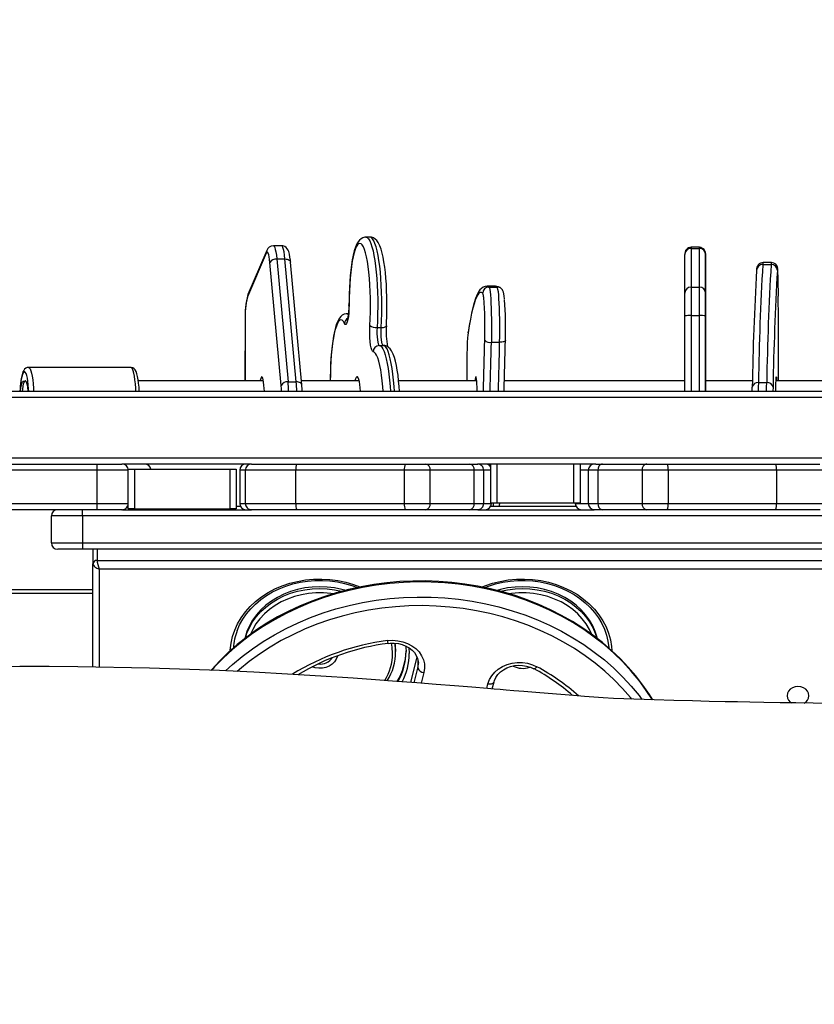
# Model space of a CAD drawing. Units: millimetres. Extents: x 663 to 2089, y -1733 to -899.
# Drawn here: x 1329 to 1367, y -1315 to -1268 of the extents above; entities that cross this region are included whole.
import ezdxf

# ---------------------------------------------------------------- set-up
doc = ezdxf.new("R2010")
doc.units = ezdxf.units.MM
doc.header["$LTSCALE"] = 20
doc.header["$PDSIZE"] = -1
doc.layers.add('VP-DIM', color=7, linetype='Continuous')
doc.layers.add('VP-EQ', color=7, linetype='Continuous', true_color=0x8a3492)
doc.dimstyles.get("Standard").update_dxf_attribs({"dimtxt": 14, "dimasz": 20, "dimexe": 20, "dimexo": 50, "dimgap": 20, "dimtad": 0, "dimdec": 0, "dimzin": 0, "dimdsep": 46, "dimtxsty": 'Standard', "dimcen": -0.09, "dimadec": 0, "dimazin": 0, "dimtfac": 1, "dimtdec": 4, "dimtofl": 0, "dimtmove": 0, "dimatfit": 3, "dimfxl": 70, "dimfxlon": 1, "dimtolj": 1, "dimtzin": 0, "dimarcsym": 0})

# ---------------------------------------------------------------- blocks, each defined once
blk = doc.blocks.new('*D31')
at = {"layer": 'Defpoints', "color": 0}
for p in [(1769.014, -919.141), (1079.49, -1323.849), (1769.014, -1323.849)]:
    blk.add_point(p, dxfattribs=at)
at = {"layer": 'VP-DIM', "color": 0, "lineweight": -2}
for p, q in [((1079.49, -989.141), (1079.49, -899.141)), ((1769.014, -989.141), (1769.014, -899.141)), ((1099.49, -919.141), (1386.752, -919.141)), ((1749.014, -919.141), (1461.752, -919.141))]:
    blk.add_line(p, q, dxfattribs=at)
at = {"layer": 'VP-DIM', "color": 0}
for points in [[(1099.49, -915.808), (1099.49, -922.474), (1079.49, -919.141)], [(1749.014, -922.474), (1749.014, -915.808), (1769.014, -919.141)]]:
    blk.add_solid(points, dxfattribs=at)
at = {"layer": 'VP-DIM', "color": 0, "insert": (1424.252, -919.141), "char_height": 14, "attachment_point": 5}
blk.add_mtext('\\A1;690', dxfattribs=at)
blk = doc.blocks.new('*D32')
at = {"layer": 'Defpoints', "color": 0}
for p in [(1229.474, -1010.872), (1229.474, -1336.443), (1619.014, -1363.254)]:
    blk.add_point(p, dxfattribs=at)
at = {"layer": 'VP-DIM', "color": 0, "lineweight": -2}
for p, q in [((1229.474, -1080.872), (1229.474, -990.872)), ((1619.014, -1080.872), (1619.014, -990.872)), ((1249.474, -1010.872), (1386.744, -1010.872)), ((1599.014, -1010.872), (1461.744, -1010.872))]:
    blk.add_line(p, q, dxfattribs=at)
at = {"layer": 'VP-DIM', "color": 0}
for points in [[(1249.474, -1007.539), (1249.474, -1014.206), (1229.474, -1010.872)], [(1599.014, -1014.206), (1599.014, -1007.539), (1619.014, -1010.872)]]:
    blk.add_solid(points, dxfattribs=at)
at = {"layer": 'VP-DIM', "color": 0, "insert": (1424.244, -1010.872), "char_height": 14, "attachment_point": 5}
blk.add_mtext('\\A1;390', dxfattribs=at)
blk = doc.blocks.new('rb1242 2')
at = {"color": 7, "linetype": 'Continuous', "lineweight": 25}
for p, q in [((2368.837, -1251.442), (2368.64, -1251.442)), ((2364.581, -1251.856), (2364.184, -1251.856)), ((2384.696, -1251.932), (2384.296, -1251.932)), ((2384.296, -1251.983), (2384.296, -1253.849)), ((2384.296, -1251.983), (2384.696, -1251.983)), ((2384.696, -1253.849), (2384.696, -1251.983)), ((2363.841, -1252.209), (2362.935, -1254.324)), ((2363.862, -1252.091), (2362.956, -1254.206)), ((2383.996, -1254.139), (2383.996, -1252.273)), ((2384.996, -1252.273), (2384.996, -1254.139)), ((2364.56, -1258.582), (2364.016, -1252.668)), ((2364.346, -1252.495), (2364.89, -1258.409)), ((2364.346, -1252.495), (2364.742, -1252.495)), ((2365.287, -1258.409), (2364.742, -1252.495)), ((2365.553, -1258.554), (2365.009, -1252.64)), ((2384.997, -1258.365), (2384.997, -1252.779)), ((2387.751, -1252.756), (2388.151, -1252.756)), ((2388.164, -1252.665), (2387.764, -1252.665)), ((2374.874, -1253.807), (2374.474, -1253.807)), ((2374.565, -1253.847), (2374.964, -1253.847)), ((2384.296, -1253.849), (2384.696, -1253.849)), ((2367.804, -1255.127), (2367.734, -1255.127)), ((2383.996, -1258.862), (2383.996, -1255.236)), ((2384.296, -1255.22), (2384.696, -1255.22)), ((2362.821, -1255.451), (2362.814, -1258.365)), ((2369.176, -1255.794), (2369.373, -1255.794)), ((2369.282, -1256.659), (2369.479, -1256.659)), ((2374.68, -1256.505), (2375.079, -1256.505)), ((2357.313, -1257.715), (2352.389, -1257.715)), ((2352.243, -1258.365), (2352.231, -1258.365)), ((2363.704, -1258.365), (2357.68, -1258.365)), ((2364.89, -1258.409), (2365.287, -1258.409)), ((2368.316, -1258.365), (2365.536, -1258.365)), ((2368.11, -1258.352), (2368.107, -1258.365)), ((2373.975, -1258.365), (2370.215, -1258.365)), ((2383.996, -1258.365), (2375.309, -1258.365)), ((2387.251, -1258.365), (2384.997, -1258.365)), ((2387.539, -1258.446), (2387.939, -1258.446)), ((2396.988, -1258.365), (2388.388, -1258.365)), ((2348.444, -1258.862), (2421.644, -1258.862)), ((2421.637, -1259.162), (2348.454, -1259.162)), ((2348.194, -1262.362), (2355.691, -1262.362)), ((2348.454, -1262.062), (2421.637, -1262.062)), ((2355.691, -1262.662), (2355.691, -1262.362)), ((2355.691, -1262.362), (2356.884, -1262.362)), ((2363.133, -1262.362), (2356.891, -1262.362)), ((2362.805, -1262.362), (2362.805, -1262.368)), ((2363.133, -1262.362), (2363.136, -1262.362)), ((2363.136, -1262.362), (2365.306, -1262.362)), ((2365.306, -1262.362), (2370.533, -1262.362)), ((2370.533, -1262.362), (2371.53, -1262.362)), ((2371.53, -1262.362), (2373.645, -1262.362)), ((2373.645, -1262.362), (2374.013, -1262.362)), ((2374.013, -1262.362), (2374.021, -1262.362)), ((2379.705, -1262.362), (2374.013, -1262.362)), ((2374.649, -1264.242), (2374.649, -1262.362)), ((2378.949, -1262.362), (2378.949, -1264.242)), ((2379.705, -1262.362), (2380.019, -1262.362)), ((2380.019, -1262.362), (2382.148, -1262.362)), ((2382.148, -1262.362), (2383.147, -1262.362)), ((2383.147, -1262.362), (2388.369, -1262.362)), ((2388.369, -1262.362), (2390.494, -1262.362)), ((2355.691, -1262.662), (2348.194, -1262.662)), ((2355.691, -1264.262), (2355.691, -1262.662)), ((2357.191, -1262.662), (2355.691, -1262.662)), ((2357.191, -1264.262), (2357.191, -1262.662)), ((2357.197, -1264.517), (2357.197, -1262.616)), ((2357.197, -1262.616), (2357.497, -1262.616)), ((2357.497, -1262.616), (2357.497, -1264.517)), ((2357.497, -1262.616), (2362.097, -1262.616)), ((2362.097, -1264.517), (2362.097, -1262.616)), ((2362.097, -1262.616), (2362.397, -1262.616)), ((2362.397, -1262.616), (2362.397, -1264.517)), ((2362.564, -1262.662), (2362.564, -1264.262)), ((2365.264, -1262.662), (2362.836, -1262.662)), ((2362.836, -1264.262), (2362.836, -1262.662)), ((2370.491, -1262.662), (2365.264, -1262.662)), ((2365.264, -1264.262), (2365.264, -1262.662)), ((2371.738, -1262.662), (2370.491, -1262.662)), ((2370.491, -1264.262), (2370.491, -1262.662)), ((2371.738, -1264.262), (2371.738, -1262.662)), ((2373.853, -1262.662), (2371.738, -1262.662)), ((2373.853, -1264.262), (2373.853, -1262.662)), ((2374.313, -1262.662), (2373.853, -1262.662)), ((2374.313, -1264.262), (2374.313, -1262.662)), ((2379.812, -1262.662), (2379.345, -1262.662)), ((2379.345, -1262.662), (2379.345, -1264.262)), ((2381.941, -1262.662), (2379.812, -1262.662)), ((2379.812, -1262.662), (2379.812, -1264.262)), ((2383.191, -1262.662), (2381.941, -1262.662)), ((2381.941, -1262.662), (2381.941, -1264.262)), ((2383.191, -1262.662), (2383.191, -1264.262)), ((2388.412, -1262.662), (2383.191, -1262.662)), ((2388.412, -1262.662), (2388.412, -1264.262)), ((2390.822, -1262.662), (2388.412, -1262.662)), ((2348.194, -1264.262), (2355.691, -1264.262)), ((2355.691, -1264.562), (2355.691, -1264.262)), ((2355.691, -1264.262), (2357.191, -1264.262)), ((2362.836, -1264.262), (2365.264, -1264.262)), ((2365.264, -1264.262), (2370.491, -1264.262)), ((2370.491, -1264.262), (2371.738, -1264.262)), ((2371.738, -1264.262), (2373.853, -1264.262)), ((2373.853, -1264.262), (2374.313, -1264.262)), ((2374.949, -1264.242), (2374.649, -1264.242)), ((2374.685, -1264.262), (2374.685, -1264.242)), ((2378.649, -1264.242), (2374.949, -1264.242)), ((2378.949, -1264.242), (2378.649, -1264.242)), ((2378.724, -1264.242), (2378.724, -1264.262)), ((2379.345, -1264.262), (2379.812, -1264.262)), ((2379.812, -1264.262), (2381.941, -1264.262)), ((2381.941, -1264.262), (2383.191, -1264.262)), ((2383.191, -1264.262), (2388.412, -1264.262)), ((2388.412, -1264.262), (2390.822, -1264.262)), ((2355.691, -1264.562), (2348.194, -1264.562)), ((2354.996, -1264.862), (2354.996, -1264.562)), ((2356.891, -1264.562), (2355.691, -1264.562)), ((2356.91, -1264.562), (2356.891, -1264.562)), ((2356.91, -1264.562), (2363.112, -1264.562)), ((2357.497, -1264.517), (2357.197, -1264.517)), ((2357.497, -1264.517), (2362.097, -1264.517)), ((2362.397, -1264.517), (2362.097, -1264.517)), ((2362.599, -1264.402), (2362.397, -1264.402)), ((2363.136, -1264.562), (2363.112, -1264.562)), ((2365.306, -1264.562), (2363.136, -1264.562)), ((2370.533, -1264.562), (2365.306, -1264.562)), ((2371.53, -1264.562), (2370.533, -1264.562)), ((2373.645, -1264.562), (2371.53, -1264.562)), ((2374.013, -1264.562), (2373.645, -1264.562)), ((2374.047, -1264.562), (2374.013, -1264.562)), ((2374.047, -1264.562), (2379.622, -1264.562)), ((2378.758, -1264.402), (2374.65, -1264.402)), ((2379.645, -1264.562), (2379.622, -1264.562)), ((2380.019, -1264.562), (2379.645, -1264.562)), ((2382.148, -1264.562), (2380.019, -1264.562)), ((2383.147, -1264.562), (2382.148, -1264.562)), ((2388.369, -1264.562), (2383.147, -1264.562)), ((2390.522, -1264.562), (2388.369, -1264.562)), ((2354.996, -1264.862), (2353.496, -1264.862)), ((2353.496, -1266.162), (2353.496, -1264.862)), ((2413.996, -1264.862), (2354.996, -1264.862)), ((2354.996, -1264.862), (2354.996, -1266.162)), ((2353.496, -1266.162), (2354.996, -1266.162)), ((2354.996, -1266.162), (2413.996, -1266.162)), ((2354.996, -1266.162), (2354.996, -1266.462)), ((2354.996, -1266.462), (2353.796, -1266.462)), ((2413.996, -1266.462), (2354.996, -1266.462)), ((2355.496, -1266.462), (2355.496, -1267.167)), ((2355.696, -1267.001), (2413.296, -1267.001)), ((2355.496, -1272.137), (2355.496, -1267.167)), ((2413.196, -1267.417), (2355.796, -1267.417)), ((2343.734, -1268.402), (2355.496, -1268.402)), ((2355.496, -1268.602), (2343.996, -1268.602)), ((2370.072, -1271.393), (2370.072, -1271.309)), ((2371.093, -1271.64), (2370.781, -1272.875)), ((2371.169, -1271.968), (2371.169, -1271.944)), ((2374.722, -1273.19), (2374.809, -1272.845))]:
    blk.add_line(p, q, dxfattribs=at)
at = {"color": 8, "linetype": 'Continuous', "lineweight": 25}
for p, q in [((2367.828, -1254.701), (2367.824, -1254.701)), ((2384.296, -1255.22), (2384.296, -1258.862)), ((2384.696, -1258.862), (2384.696, -1255.22)), ((2384.996, -1255.236), (2384.996, -1258.862)), ((2362.823, -1255.452), (2362.817, -1258.365)), ((2362.823, -1255.452), (2362.821, -1255.451)), ((2373.561, -1256.055), (2373.564, -1256.01)), ((2362.808, -1262.362), (2362.808, -1262.367)), ((2374.486, -1262.362), (2374.485, -1262.379)), ((2374.949, -1262.362), (2374.949, -1264.242)), ((2378.649, -1264.242), (2378.649, -1262.362)), ((2357.197, -1262.662), (2357.191, -1262.662)), ((2362.836, -1262.662), (2362.564, -1262.662)), ((2374.649, -1262.662), (2374.313, -1262.662)), ((2379.345, -1262.662), (2378.949, -1262.662)), ((2357.191, -1264.262), (2357.197, -1264.262)), ((2362.564, -1264.262), (2362.836, -1264.262)), ((2374.313, -1264.262), (2374.685, -1264.262)), ((2374.782, -1264.402), (2374.791, -1264.242)), ((2378.724, -1264.262), (2379.345, -1264.262)), ((2355.696, -1266.462), (2355.696, -1267.001)), ((2355.796, -1267.417), (2355.796, -1272.143)), ((2370.708, -1271.198), (2370.722, -1271.476)), ((2371.095, -1271.644), (2370.784, -1272.875)), ((2371.142, -1271.781), (2371.142, -1272.182)), ((2370.963, -1272.889), (2371.142, -1272.182)), ((2371.436, -1272.4), (2371.305, -1272.915)), ((2374.46, -1273.169), (2374.518, -1272.938))]:
    blk.add_line(p, q, dxfattribs=at)
at = {"color": 7, "linetype": 'Continuous', "lineweight": 25, "flags": 128}
for points in [[(2368.641, -1251.447), (2368.595, -1251.445), (2368.491, -1251.472), (2368.405, -1251.519), (2368.332, -1251.581), (2368.267, -1251.662), (2368.203, -1251.772), (2368.135, -1251.931), (2368.081, -1252.101), (2368.03, -1252.305), (2367.985, -1252.528), (2367.947, -1252.768), (2367.913, -1253.025), (2367.885, -1253.298), (2367.862, -1253.584), (2367.844, -1253.881), (2367.832, -1254.185), (2367.825, -1254.495), (2367.824, -1254.701)], [(2369.623, -1255.713), (2369.632, -1255.557), (2369.644, -1255.253), (2369.651, -1254.943), (2369.653, -1254.631), (2369.648, -1254.321), (2369.638, -1254.014), (2369.623, -1253.714), (2369.603, -1253.424), (2369.577, -1253.146), (2369.546, -1252.884), (2369.51, -1252.639), (2369.469, -1252.413), (2369.424, -1252.207), (2369.372, -1252.022), (2369.312, -1251.856), (2369.237, -1251.704), (2369.166, -1251.605), (2369.091, -1251.534), (2369.006, -1251.481), (2368.908, -1251.449), (2368.838, -1251.447)], [(2365.009, -1252.64), (2365, -1252.554), (2364.98, -1252.4), (2364.955, -1252.263), (2364.921, -1252.138), (2364.891, -1252.065), (2364.853, -1252.002), (2364.803, -1251.944), (2364.733, -1251.895), (2364.646, -1251.863), (2364.582, -1251.86)], [(2368.831, -1255.695), (2368.847, -1255.375), (2368.857, -1255.047), (2368.86, -1254.715), (2368.857, -1254.383), (2368.847, -1254.054), (2368.831, -1253.735), (2368.809, -1253.427), (2368.782, -1253.136), (2368.748, -1252.864), (2368.71, -1252.616), (2368.667, -1252.393), (2368.62, -1252.2), (2368.569, -1252.039), (2368.516, -1251.911), (2368.46, -1251.818), (2368.403, -1251.762), (2368.345, -1251.742), (2368.288, -1251.76), (2368.231, -1251.815), (2368.175, -1251.907), (2368.122, -1252.033), (2368.071, -1252.193), (2368.024, -1252.385), (2367.981, -1252.606), (2367.942, -1252.853), (2367.908, -1253.124), (2367.88, -1253.415), (2367.858, -1253.722), (2367.842, -1254.041), (2367.832, -1254.369), (2367.828, -1254.701)], [(2364.016, -1252.668), (2364, -1252.522), (2363.982, -1252.398), (2363.961, -1252.297), (2363.938, -1252.222), (2363.914, -1252.175), (2363.89, -1252.157), (2363.865, -1252.168), (2363.841, -1252.209)], [(2384.996, -1252.232), (2384.996, -1252.239), (2384.996, -1252.273)], [(2384.997, -1252.779), (2384.996, -1252.63), (2384.996, -1252.5), (2384.996, -1252.393), (2384.996, -1252.312), (2384.996, -1252.285)], [(2374.471, -1253.809), (2374.379, -1253.818), (2374.282, -1253.855), (2374.201, -1253.909), (2374.13, -1253.979), (2374.062, -1254.072), (2373.99, -1254.205), (2373.914, -1254.393), (2373.846, -1254.606), (2373.784, -1254.84), (2373.725, -1255.1), (2373.668, -1255.386), (2373.613, -1255.699), (2373.564, -1256.01)], [(2374.565, -1253.847), (2374.583, -1253.884), (2374.601, -1253.96), (2374.618, -1254.074), (2374.634, -1254.224), (2374.648, -1254.407), (2374.66, -1254.619), (2374.67, -1254.855), (2374.678, -1255.112), (2374.684, -1255.383), (2374.687, -1255.664), (2374.687, -1255.948), (2374.685, -1256.23), (2374.68, -1256.505)], [(2375.079, -1256.505), (2375.084, -1256.23), (2375.086, -1255.948), (2375.086, -1255.664), (2375.083, -1255.383), (2375.077, -1255.112), (2375.07, -1254.855), (2375.059, -1254.619), (2375.047, -1254.407), (2375.033, -1254.224), (2375.017, -1254.074), (2375, -1253.96), (2374.983, -1253.884), (2374.964, -1253.847)], [(2384.296, -1253.849), (2384.296, -1253.928), (2384.296, -1254.04), (2384.296, -1254.183), (2384.296, -1254.354), (2384.296, -1254.548), (2384.296, -1254.761), (2384.296, -1254.986), (2384.296, -1255.22)], [(2384.696, -1255.22), (2384.696, -1254.986), (2384.696, -1254.761), (2384.696, -1254.548), (2384.696, -1254.354), (2384.696, -1254.183), (2384.696, -1254.04), (2384.696, -1253.928), (2384.696, -1253.849)], [(2374.265, -1254.147), (2374.205, -1254.111), (2374.145, -1254.111), (2374.085, -1254.147), (2374.025, -1254.219), (2373.965, -1254.326), (2373.906, -1254.469), (2373.847, -1254.647), (2373.788, -1254.86), (2373.731, -1255.108), (2373.673, -1255.39), (2373.617, -1255.706), (2373.561, -1256.055)], [(2375.319, -1254.428), (2375.318, -1254.418), (2375.304, -1254.286), (2375.286, -1254.173), (2375.265, -1254.089), (2375.24, -1254.025), (2375.21, -1253.976), (2375.163, -1253.923)], [(2383.996, -1255.236), (2383.996, -1255.049), (2383.996, -1254.868), (2383.996, -1254.698), (2383.996, -1254.543), (2383.996, -1254.406), (2383.996, -1254.292), (2383.996, -1254.202), (2383.996, -1254.139)], [(2384.996, -1254.139), (2384.996, -1254.202), (2384.996, -1254.292), (2384.996, -1254.406), (2384.996, -1254.543), (2384.996, -1254.698), (2384.996, -1254.868), (2384.996, -1255.049), (2384.996, -1255.236)], [(2388.516, -1258.365), (2388.514, -1257.459), (2388.51, -1256.398), (2388.505, -1255.34), (2388.5, -1254.289)], [(2367.828, -1254.701), (2367.824, -1254.9), (2367.813, -1255.091), (2367.796, -1255.263), (2367.772, -1255.411), (2367.744, -1255.526), (2367.712, -1255.605), (2367.678, -1255.643), (2367.643, -1255.64), (2367.609, -1255.594)], [(2367.733, -1255.131), (2367.689, -1255.13), (2367.586, -1255.156), (2367.499, -1255.203), (2367.427, -1255.266), (2367.361, -1255.346), (2367.297, -1255.456), (2367.23, -1255.615), (2367.175, -1255.784), (2367.124, -1255.989), (2367.08, -1256.211), (2367.041, -1256.452), (2367.007, -1256.709), (2366.979, -1256.982), (2366.956, -1257.267), (2366.938, -1257.564), (2366.926, -1257.868), (2366.919, -1258.178), (2366.919, -1258.365)], [(2368.986, -1256.959), (2368.952, -1256.937), (2368.919, -1256.873), (2368.889, -1256.771), (2368.863, -1256.635), (2368.843, -1256.472), (2368.829, -1256.287), (2368.823, -1256.091), (2368.823, -1255.89), (2368.831, -1255.695)], [(2369.176, -1255.794), (2369.17, -1255.945), (2369.171, -1256.099), (2369.178, -1256.248), (2369.19, -1256.384), (2369.208, -1256.498), (2369.23, -1256.585), (2369.256, -1256.64), (2369.282, -1256.659)], [(2369.479, -1256.659), (2369.452, -1256.64), (2369.427, -1256.585), (2369.405, -1256.498), (2369.387, -1256.384), (2369.375, -1256.248), (2369.368, -1256.099), (2369.367, -1255.945), (2369.373, -1255.794)], [(2370.258, -1258.862), (2370.242, -1258.633), (2370.216, -1258.356), (2370.185, -1258.094), (2370.149, -1257.849), (2370.108, -1257.623), (2370.062, -1257.418), (2370.01, -1257.233), (2369.95, -1257.068), (2369.875, -1256.917), (2369.804, -1256.819), (2369.729, -1256.748), (2369.643, -1256.695), (2369.544, -1256.664), (2369.486, -1256.659)], [(2375.36, -1256.406), (2375.358, -1256.425), (2375.344, -1256.444), (2375.32, -1256.461), (2375.285, -1256.476), (2375.242, -1256.488), (2375.192, -1256.497), (2375.137, -1256.503), (2375.079, -1256.505)], [(2352.387, -1257.718), (2352.324, -1257.723), (2352.255, -1257.755), (2352.203, -1257.799), (2352.161, -1257.854), (2352.122, -1257.93), (2352.08, -1258.054), (2352.049, -1258.187), (2352.022, -1258.35), (2352.001, -1258.526), (2351.986, -1258.714), (2351.978, -1258.865)], [(2357.723, -1258.862), (2357.723, -1258.856), (2357.712, -1258.661), (2357.695, -1258.478), (2357.674, -1258.309), (2357.646, -1258.158), (2357.613, -1258.025), (2357.569, -1257.908), (2357.525, -1257.832), (2357.478, -1257.779), (2357.415, -1257.738), (2357.338, -1257.716), (2357.313, -1257.718)], [(2352.011, -1258.865), (2352.013, -1258.835), (2352.028, -1258.689), (2352.048, -1258.564), (2352.072, -1258.466), (2352.099, -1258.4), (2352.128, -1258.367), (2352.157, -1258.371), (2352.186, -1258.41)], [(2352.102, -1258.865), (2352.111, -1258.752), (2352.13, -1258.614), (2352.153, -1258.502), (2352.179, -1258.421), (2352.208, -1258.375), (2352.238, -1258.366), (2352.268, -1258.394), (2352.296, -1258.458), (2352.32, -1258.555), (2352.341, -1258.68), (2352.357, -1258.829), (2352.359, -1258.862)], [(2352.244, -1258.365), (2352.256, -1258.367), (2352.284, -1258.4), (2352.312, -1258.466), (2352.336, -1258.564), (2352.356, -1258.689), (2352.37, -1258.835), (2352.373, -1258.865)], [(2363.75, -1258.862), (2363.743, -1258.73), (2363.73, -1258.567), (2363.714, -1258.426), (2363.694, -1258.312), (2363.671, -1258.229), (2363.647, -1258.179), (2363.622, -1258.165), (2363.597, -1258.187), (2363.574, -1258.244), (2363.552, -1258.335), (2363.546, -1258.365)], [(2368.377, -1258.862), (2368.365, -1258.703), (2368.347, -1258.543), (2368.325, -1258.406), (2368.298, -1258.296), (2368.267, -1258.218), (2368.235, -1258.174), (2368.202, -1258.166), (2368.17, -1258.194), (2368.139, -1258.257), (2368.11, -1258.352)], [(2373.997, -1258.862), (2373.997, -1258.833), (2373.992, -1258.66), (2373.984, -1258.506), (2373.976, -1258.376), (2373.965, -1258.274), (2373.954, -1258.204), (2373.942, -1258.169), (2373.929, -1258.17), (2373.917, -1258.206), (2373.906, -1258.278), (2373.897, -1258.365)], [(2384.996, -1258.862), (2384.996, -1258.788), (2384.996, -1258.62), (2384.996, -1258.471), (2384.996, -1258.347), (2384.996, -1258.253), (2384.996, -1258.192), (2384.996, -1258.165), (2384.996, -1258.176), (2384.996, -1258.221), (2384.996, -1258.301), (2384.996, -1258.365)], [(2388.38, -1258.862), (2388.38, -1258.784), (2388.382, -1258.616), (2388.385, -1258.467), (2388.388, -1258.344), (2388.392, -1258.251), (2388.396, -1258.191), (2388.4, -1258.165), (2388.404, -1258.176), (2388.408, -1258.223), (2388.412, -1258.303), (2388.414, -1258.365)], [(2387.24, -1258.862), (2387.24, -1258.858), (2387.244, -1258.662)], [(2388.244, -1258.662), (2388.24, -1258.858), (2388.24, -1258.862)], [(2379.024, -1262.362), (2378.965, -1262.368), (2378.949, -1262.372)], [(2375.065, -1264.242), (2375.059, -1264.353), (2375.056, -1264.402)], [(2382.449, -1273.716), (2382.293, -1273.459), (2381.98, -1273.004), (2381.641, -1272.562), (2381.275, -1272.135), (2380.883, -1271.724), (2380.468, -1271.33), (2380.029, -1270.954), (2379.568, -1270.597), (2379.086, -1270.26), (2378.584, -1269.943), (2378.064, -1269.648), (2377.527, -1269.375), (2376.973, -1269.125), (2376.406, -1268.899), (2375.826, -1268.696), (2375.234, -1268.519), (2374.632, -1268.366), (2374.022, -1268.239), (2373.405, -1268.137), (2372.782, -1268.062), (2372.156, -1268.013), (2371.527, -1267.99), (2370.898, -1267.993), (2370.27, -1268.023), (2369.645, -1268.079), (2369.024, -1268.162), (2368.408, -1268.27), (2367.8, -1268.404), (2367.2, -1268.564), (2366.611, -1268.748), (2366.034, -1268.957), (2365.47, -1269.19), (2364.921, -1269.446), (2364.388, -1269.725), (2363.872, -1270.027), (2363.375, -1270.349), (2362.898, -1270.692), (2362.443, -1271.055), (2362.01, -1271.436), (2361.6, -1271.835), (2361.215, -1272.251), (2361.18, -1272.294)], [(2362.432, -1270.398), (2362.435, -1270.389), (2362.556, -1270.108), (2362.707, -1269.836), (2362.885, -1269.576), (2363.09, -1269.33), (2363.32, -1269.1), (2363.574, -1268.887), (2363.849, -1268.693), (2364.144, -1268.519), (2364.455, -1268.367), (2364.782, -1268.238), (2365.121, -1268.133), (2365.469, -1268.053), (2365.825, -1267.998), (2366.185, -1267.969), (2366.547, -1267.965), (2366.908, -1267.988), (2367.265, -1268.037), (2367.615, -1268.11), (2367.957, -1268.209), (2368.227, -1268.31)], [(2374.365, -1268.31), (2374.548, -1268.238), (2374.887, -1268.133), (2375.236, -1268.053), (2375.591, -1267.998), (2375.951, -1267.969), (2376.313, -1267.965), (2376.674, -1267.988), (2377.031, -1268.037), (2377.382, -1268.11), (2377.723, -1268.209), (2378.053, -1268.332), (2378.368, -1268.478), (2378.667, -1268.646), (2378.947, -1268.834), (2379.205, -1269.042), (2379.441, -1269.267), (2379.653, -1269.509), (2379.838, -1269.764), (2379.996, -1270.032), (2380.125, -1270.31), (2380.224, -1270.596), (2380.293, -1270.889), (2380.33, -1271.186), (2380.331, -1271.214)], [(2367.622, -1268.441), (2367.474, -1268.401), (2367.126, -1268.328), (2366.771, -1268.285), (2366.412, -1268.27), (2366.053, -1268.285), (2365.698, -1268.328), (2365.35, -1268.401), (2365.012, -1268.501), (2364.687, -1268.629), (2364.379, -1268.782), (2364.091, -1268.96), (2363.824, -1269.16), (2363.583, -1269.381), (2363.369, -1269.621), (2363.185, -1269.877), (2363.031, -1270.146), (2362.91, -1270.427), (2362.823, -1270.716), (2362.815, -1270.752)], [(2379.777, -1270.756), (2379.768, -1270.716), (2379.68, -1270.427), (2379.559, -1270.146), (2379.406, -1269.877), (2379.221, -1269.621), (2379.007, -1269.381), (2378.766, -1269.16), (2378.5, -1268.96), (2378.212, -1268.782), (2377.903, -1268.629), (2377.579, -1268.501), (2377.241, -1268.401), (2376.892, -1268.328), (2376.537, -1268.285), (2376.178, -1268.27), (2375.82, -1268.285), (2375.465, -1268.328), (2375.116, -1268.401), (2374.966, -1268.442)], [(2362.842, -1270.727), (2362.91, -1270.511), (2362.995, -1270.306)], [(2369.675, -1270.864), (2369.924, -1270.848), (2370.173, -1270.865), (2370.415, -1270.916), (2370.645, -1270.998), (2370.855, -1271.109), (2371.041, -1271.247), (2371.199, -1271.409), (2371.322, -1271.589), (2371.41, -1271.783), (2371.459, -1271.987), (2371.467, -1272.194), (2371.436, -1272.4)], [(2369.714, -1270.994), (2369.811, -1270.984), (2370.007, -1270.983), (2370.202, -1271.007), (2370.388, -1271.054), (2370.563, -1271.123), (2370.721, -1271.213), (2370.859, -1271.32), (2370.974, -1271.441), (2371.064, -1271.574), (2371.127, -1271.716), (2371.162, -1271.865), (2371.165, -1271.947)], [(2370.072, -1271.309), (2370.054, -1271.011), (2370.051, -1270.985)], [(2370.556, -1271.12), (2370.564, -1271.186), (2370.572, -1271.393)], [(2391.084, -1273.892), (2390.172, -1273.877), (2389.34, -1273.863), (2388.588, -1273.85), (2387.803, -1273.836), (2387.128, -1273.824), (2386.539, -1273.813), (2385.944, -1273.801), (2385.168, -1273.785), (2384.359, -1273.767), (2383.464, -1273.745), (2382.527, -1273.718), (2382.035, -1273.702), (2381.545, -1273.685), (2381.058, -1273.667), (2380.564, -1273.646), (2380.072, -1273.616), (2379.612, -1273.583), (2379.161, -1273.548), (2378.634, -1273.508), (2378.03, -1273.461), (2377.418, -1273.412), (2376.82, -1273.363), (2376.238, -1273.315), (2375.76, -1273.276), (2375.388, -1273.245), (2375.107, -1273.222), (2374.815, -1273.198), (2374.494, -1273.171), (2373.739, -1273.11), (2372.907, -1273.042), (2372.027, -1272.972), (2371.099, -1272.899), (2370.124, -1272.825), (2369.1, -1272.75), (2368.028, -1272.674), (2366.474, -1272.571), (2364.865, -1272.474), (2363.236, -1272.386), (2361.586, -1272.308), (2358.22, -1272.188), (2354.763, -1272.123), (2353.379, -1272.114), (2351.981, -1272.115), (2350.645, -1272.124)], [(2374.518, -1272.938), (2374.589, -1272.739), (2374.698, -1272.552), (2374.841, -1272.382), (2375.015, -1272.233), (2375.216, -1272.11), (2375.438, -1272.015), (2375.675, -1271.951), (2375.922, -1271.919), (2376.172, -1271.92), (2376.418, -1271.955), (2376.655, -1272.023), (2376.875, -1272.121)], [(2374.809, -1272.845), (2374.83, -1272.776), (2374.898, -1272.629), (2374.994, -1272.492), (2375.116, -1272.369), (2375.261, -1272.262), (2375.424, -1272.175), (2375.603, -1272.11), (2375.793, -1272.067), (2375.988, -1272.049), (2376.185, -1272.055), (2376.377, -1272.086), (2376.561, -1272.141), (2376.733, -1272.218)], [(2389.971, -1273.512), (2389.953, -1273.399), (2389.901, -1273.294), (2389.818, -1273.204), (2389.709, -1273.134), (2389.582, -1273.091), (2389.446, -1273.076), (2389.31, -1273.091), (2389.184, -1273.134), (2389.075, -1273.204), (2388.992, -1273.294), (2388.939, -1273.399), (2388.921, -1273.512), (2388.939, -1273.625), (2388.992, -1273.73), (2389.075, -1273.82), (2389.136, -1273.864)]]:
    blk.add_lwpolyline(points, dxfattribs=at)
at = {"color": 8, "linetype": 'Continuous', "lineweight": 25, "flags": 128}
for points in [[(2368.64, -1251.442), (2368.647, -1251.443), (2368.706, -1251.465), (2368.765, -1251.523), (2368.823, -1251.617), (2368.878, -1251.745), (2368.931, -1251.906), (2368.981, -1252.098), (2369.027, -1252.319), (2369.068, -1252.566), (2369.105, -1252.837), (2369.137, -1253.129), (2369.163, -1253.439), (2369.183, -1253.762), (2369.198, -1254.096), (2369.206, -1254.437), (2369.208, -1254.782), (2369.203, -1255.125), (2369.193, -1255.464), (2369.176, -1255.794)], [(2369.373, -1255.794), (2369.39, -1255.464), (2369.4, -1255.125), (2369.405, -1254.782), (2369.403, -1254.437), (2369.395, -1254.096), (2369.38, -1253.762), (2369.36, -1253.439), (2369.334, -1253.129), (2369.302, -1252.837), (2369.265, -1252.566), (2369.224, -1252.319), (2369.178, -1252.098), (2369.128, -1251.906), (2369.075, -1251.745), (2369.02, -1251.617), (2368.962, -1251.523), (2368.903, -1251.465), (2368.844, -1251.443), (2368.837, -1251.442)], [(2364.184, -1251.856), (2364.188, -1251.857), (2364.218, -1251.879), (2364.248, -1251.938), (2364.277, -1252.032), (2364.303, -1252.158), (2364.326, -1252.314), (2364.346, -1252.495)], [(2364.742, -1252.495), (2364.722, -1252.314), (2364.699, -1252.158), (2364.673, -1252.032), (2364.645, -1251.938), (2364.615, -1251.879), (2364.584, -1251.857), (2364.581, -1251.856)], [(2384.296, -1251.932), (2384.296, -1251.94), (2384.296, -1251.983)], [(2384.696, -1251.983), (2384.696, -1251.94), (2384.696, -1251.932)], [(2384.996, -1252.285), (2384.996, -1252.258), (2384.996, -1252.234), (2384.996, -1252.232)], [(2364.742, -1252.495), (2364.8, -1252.499), (2364.854, -1252.508), (2364.902, -1252.524), (2364.943, -1252.546), (2364.975, -1252.572), (2364.997, -1252.602), (2365.008, -1252.634), (2365.009, -1252.64)], [(2388.471, -1252.997), (2388.469, -1252.983), (2388.464, -1252.965), (2388.458, -1252.985), (2388.453, -1253.043)], [(2374.473, -1253.807), (2374.504, -1253.811), (2374.565, -1253.847)], [(2374.964, -1253.847), (2374.904, -1253.811), (2374.873, -1253.807)], [(2367.734, -1255.127), (2367.746, -1255.128), (2367.8, -1255.15)], [(2367.609, -1255.594), (2367.553, -1255.502), (2367.496, -1255.446), (2367.439, -1255.427), (2367.381, -1255.446), (2367.324, -1255.501), (2367.268, -1255.593), (2367.215, -1255.72), (2367.164, -1255.881), (2367.117, -1256.073), (2367.074, -1256.295), (2367.036, -1256.543), (2367.002, -1256.814), (2366.974, -1257.105), (2366.952, -1257.412), (2366.936, -1257.732), (2366.926, -1258.06), (2366.923, -1258.365)], [(2369.373, -1255.794), (2369.43, -1255.792), (2369.482, -1255.786), (2369.529, -1255.777), (2369.568, -1255.765), (2369.597, -1255.75), (2369.616, -1255.733), (2369.623, -1255.714), (2369.623, -1255.713)], [(2373.561, -1256.055), (2373.547, -1256.173), (2373.537, -1256.276)], [(2369.282, -1256.659), (2369.342, -1256.678), (2369.401, -1256.734), (2369.458, -1256.825), (2369.514, -1256.95), (2369.567, -1257.109), (2369.617, -1257.298), (2369.663, -1257.517), (2369.705, -1257.762), (2369.742, -1258.032), (2369.774, -1258.322), (2369.801, -1258.63), (2369.817, -1258.862)], [(2370.014, -1258.862), (2369.998, -1258.63), (2369.971, -1258.322), (2369.939, -1258.032), (2369.902, -1257.762), (2369.86, -1257.517), (2369.814, -1257.298), (2369.764, -1257.109), (2369.711, -1256.95), (2369.655, -1256.825), (2369.598, -1256.734), (2369.539, -1256.678), (2369.479, -1256.659)], [(2369.466, -1258.862), (2369.45, -1258.649), (2369.422, -1258.357), (2369.389, -1258.085), (2369.35, -1257.836), (2369.307, -1257.613), (2369.26, -1257.42), (2369.21, -1257.258), (2369.157, -1257.129), (2369.101, -1257.036), (2369.044, -1256.979), (2368.986, -1256.959)], [(2352.402, -1258.862), (2352.396, -1258.748), (2352.381, -1258.555), (2352.361, -1258.379), (2352.335, -1258.226), (2352.306, -1258.1), (2352.273, -1258.005), (2352.237, -1257.943), (2352.201, -1257.916), (2352.164, -1257.925), (2352.128, -1257.969), (2352.094, -1258.048), (2352.063, -1258.16), (2352.035, -1258.3), (2352.012, -1258.465), (2351.994, -1258.65), (2351.982, -1258.85), (2351.981, -1258.865)], [(2352.388, -1257.715), (2352.389, -1257.715), (2352.428, -1257.732), (2352.467, -1257.786), (2352.503, -1257.873), (2352.537, -1257.991), (2352.567, -1258.139), (2352.592, -1258.312), (2352.613, -1258.506), (2352.628, -1258.716), (2352.635, -1258.862)], [(2357.559, -1258.862), (2357.552, -1258.716), (2357.537, -1258.506), (2357.516, -1258.312), (2357.491, -1258.139), (2357.461, -1257.991), (2357.427, -1257.873), (2357.391, -1257.786), (2357.352, -1257.732), (2357.313, -1257.715)], [(2364.579, -1258.862), (2364.573, -1258.744), (2364.56, -1258.582)], [(2365.553, -1258.554), (2365.552, -1258.548), (2365.541, -1258.516), (2365.519, -1258.486), (2365.487, -1258.46), (2365.446, -1258.438), (2365.398, -1258.423), (2365.344, -1258.413), (2365.287, -1258.409)], [(2387.539, -1258.446), (2387.535, -1258.658), (2387.532, -1258.862)], [(2387.932, -1258.862), (2387.935, -1258.658), (2387.939, -1258.446)], [(2382.436, -1273.711), (2382.14, -1273.257), (2381.794, -1272.785), (2381.418, -1272.329), (2381.013, -1271.89), (2380.581, -1271.47), (2380.123, -1271.069), (2379.639, -1270.69), (2379.132, -1270.332), (2378.602, -1269.997), (2378.052, -1269.686), (2377.483, -1269.4), (2376.896, -1269.139), (2376.293, -1268.905), (2375.676, -1268.697), (2375.047, -1268.517), (2374.407, -1268.365), (2373.758, -1268.242), (2373.103, -1268.148), (2372.442, -1268.083), (2371.778, -1268.047), (2371.112, -1268.04), (2370.447, -1268.063), (2369.785, -1268.115), (2369.126, -1268.196), (2368.474, -1268.307), (2367.83, -1268.446), (2367.196, -1268.613), (2366.573, -1268.809), (2365.964, -1269.031), (2365.37, -1269.28), (2364.793, -1269.555), (2364.234, -1269.855), (2363.695, -1270.179), (2363.177, -1270.527), (2362.683, -1270.897), (2362.213, -1271.289), (2361.769, -1271.7), (2361.352, -1272.131), (2361.212, -1272.287)], [(2362.106, -1271.337), (2362.107, -1271.314), (2362.143, -1270.989), (2362.214, -1270.669), (2362.32, -1270.355), (2362.459, -1270.05), (2362.632, -1269.758), (2362.836, -1269.479), (2363.069, -1269.218), (2363.33, -1268.974), (2363.617, -1268.752), (2363.927, -1268.552), (2364.257, -1268.377), (2364.606, -1268.227), (2364.969, -1268.104), (2365.344, -1268.009), (2365.728, -1267.942), (2366.118, -1267.905), (2366.51, -1267.898), (2366.902, -1267.92), (2367.289, -1267.972), (2367.669, -1268.053), (2368.039, -1268.162), (2368.341, -1268.276)], [(2374.25, -1268.275), (2374.372, -1268.227), (2374.735, -1268.104), (2375.111, -1268.009), (2375.495, -1267.942), (2375.884, -1267.905), (2376.277, -1267.898), (2376.668, -1267.92), (2377.055, -1267.972), (2377.435, -1268.053), (2377.805, -1268.162), (2378.161, -1268.298), (2378.501, -1268.461), (2378.821, -1268.649), (2379.12, -1268.861), (2379.394, -1269.094), (2379.642, -1269.346), (2379.861, -1269.617), (2380.049, -1269.902), (2380.205, -1270.201), (2380.328, -1270.511), (2380.417, -1270.828), (2380.47, -1271.151), (2380.485, -1271.337)], [(2362.995, -1270.306), (2363.031, -1270.23), (2363.185, -1269.96), (2363.369, -1269.704), (2363.583, -1269.465), (2363.824, -1269.244), (2364.091, -1269.043), (2364.379, -1268.866), (2364.687, -1268.712), (2365.012, -1268.585), (2365.35, -1268.484), (2365.698, -1268.412), (2366.053, -1268.368), (2366.412, -1268.353), (2366.771, -1268.368), (2367.126, -1268.412), (2367.463, -1268.481)], [(2367.046, -1268.61), (2366.944, -1268.595), (2366.59, -1268.565), (2366.234, -1268.565), (2365.881, -1268.595), (2365.532, -1268.655), (2365.193, -1268.743), (2364.867, -1268.859), (2364.556, -1269.003), (2364.264, -1269.171), (2363.994, -1269.364), (2363.749, -1269.578), (2363.532, -1269.811), (2363.344, -1270.062), (2363.187, -1270.327), (2363.084, -1270.552)], [(2375.131, -1268.481), (2375.465, -1268.412), (2375.82, -1268.368), (2376.178, -1268.353), (2376.537, -1268.368), (2376.892, -1268.412), (2377.241, -1268.484), (2377.579, -1268.585), (2377.903, -1268.712), (2378.212, -1268.866), (2378.5, -1269.043), (2378.766, -1269.244), (2379.007, -1269.465), (2379.221, -1269.704), (2379.406, -1269.96), (2379.559, -1270.23), (2379.68, -1270.511), (2379.752, -1270.74)], [(2379.5, -1270.535), (2379.403, -1270.327), (2379.247, -1270.062), (2379.059, -1269.811), (2378.841, -1269.578), (2378.596, -1269.364), (2378.327, -1269.171), (2378.035, -1269.003), (2377.724, -1268.859), (2377.397, -1268.743), (2377.058, -1268.655), (2376.71, -1268.595), (2376.356, -1268.565), (2376.001, -1268.565), (2375.647, -1268.595), (2375.562, -1268.607)], [(2361.882, -1272.315), (2362.213, -1272.012), (2362.683, -1271.621), (2363.177, -1271.251), (2363.695, -1270.903), (2364.234, -1270.579), (2364.793, -1270.279), (2365.37, -1270.004), (2365.964, -1269.755), (2366.573, -1269.532), (2367.196, -1269.337), (2367.83, -1269.17), (2368.474, -1269.031), (2369.126, -1268.92), (2369.785, -1268.839), (2370.447, -1268.787), (2371.112, -1268.764), (2371.778, -1268.77), (2372.442, -1268.806), (2373.103, -1268.872), (2373.758, -1268.966), (2374.407, -1269.089), (2375.047, -1269.241), (2375.676, -1269.421), (2376.293, -1269.628), (2376.896, -1269.863), (2377.483, -1270.124), (2378.052, -1270.41), (2378.602, -1270.721), (2379.132, -1271.056), (2379.639, -1271.414), (2380.123, -1271.793), (2380.581, -1272.194), (2381.013, -1272.614), (2381.418, -1273.053), (2381.794, -1273.509), (2381.933, -1273.691)], [(2381.439, -1273.681), (2381.376, -1273.604), (2380.993, -1273.163), (2380.582, -1272.739), (2380.143, -1272.335), (2379.68, -1271.95), (2379.192, -1271.587), (2378.681, -1271.246), (2378.149, -1270.929), (2377.598, -1270.635), (2377.028, -1270.367), (2376.442, -1270.124), (2375.84, -1269.908), (2375.226, -1269.719), (2374.601, -1269.558), (2373.965, -1269.425), (2373.323, -1269.32), (2372.674, -1269.244), (2372.021, -1269.197), (2371.366, -1269.179), (2370.712, -1269.191), (2370.058, -1269.231), (2369.409, -1269.301), (2368.764, -1269.4), (2368.127, -1269.527), (2367.5, -1269.682), (2366.883, -1269.865), (2366.279, -1270.076), (2365.689, -1270.313), (2365.115, -1270.576), (2364.56, -1270.864), (2364.023, -1271.176), (2363.508, -1271.512), (2363.015, -1271.871), (2362.546, -1272.251), (2362.442, -1272.341)], [(2369.922, -1271.476), (2369.903, -1271.182), (2369.871, -1270.983)], [(2370.038, -1270.983), (2370.054, -1271.095), (2370.072, -1271.393)], [(2367.266, -1271.596), (2367.263, -1271.613), (2367.211, -1271.754), (2367.127, -1271.883), (2367.012, -1271.995), (2366.873, -1272.086), (2366.714, -1272.151), (2366.543, -1272.188), (2366.366, -1272.195), (2366.191, -1272.172), (2366.05, -1272.13)], [(2371.142, -1272.182), (2371.168, -1272), (2371.169, -1271.968)], [(2376.875, -1272.121), (2376.843, -1272.158), (2376.813, -1272.188), (2376.785, -1272.209), (2376.76, -1272.22), (2376.74, -1272.22), (2376.733, -1272.218)], [(2374.518, -1272.938), (2374.576, -1272.945), (2374.631, -1272.945), (2374.682, -1272.938), (2374.726, -1272.925), (2374.763, -1272.906), (2374.79, -1272.882), (2374.806, -1272.854), (2374.809, -1272.845)]]:
    blk.add_lwpolyline(points, dxfattribs=at)
at = {"color": 7, "linetype": 'Continuous', "lineweight": 25}
for centre, radius, start, end in [((2364.181, -1252.194), 0.334, 89.3838, 162.0784), ((2384.305, -1252.245), 0.31, 91.4817, 185.1379), ((2384.291, -1252.278), 0.295, 89.0296, 178.9915), ((2384.701, -1252.278), 0.295, 1.0108, 90.9703), ((2384.685, -1252.249), 0.314, 352.9733, 87.9018), ((2364.303, -1252.815), 0.322, 82.3279, 152.844), ((2387.781, -1252.996), 0.328, 93.0065, 184.5206), ((2387.744, -1253.047), 0.291, 88.6225, 179.0959), ((2527.016, -1260.783), 139.496, 176.70124, 179.04011), ((2527.437, -1260.784), 139.517, 176.70141, 179.03994), ((2388.157, -1253.052), 0.296, 1.8109, 91.2237), ((2388.163, -1252.973), 0.306, 3.0138, 89.9696), ((2524.985, -1260.97), 137.761, 176.70111, 179.0402), ((2526.058, -1260.973), 137.833, 176.70173, 179.03959), ((2367.285, -1254.124), 21.216, 359.5539, 3.0433), ((2374.565, -1254.148), 0.301, 90.0507, 179.7603), ((2374.888, -1254.196), 0.387, 44.841, 92.678), ((2384.291, -1254.144), 0.295, 89.025, 178.9972), ((2384.701, -1254.144), 0.295, 1.0097, 90.9727), ((2366.883, -1255.264), 4.066, 164.9268, 182.6379), ((2366.845, -1255.28), 4.026, 166.2712, 182.445), ((2357.071, -1255.809), 17.302, 358.0227, 4.8306), ((2365.285, -1254.82), 2.542, 345.4095, 2.6822), ((2355.766, -1255.835), 19.602, 358.3309, 4.018), ((2384.221, -1256.664), 1.446, 87.0333, 98.9585), ((2384.771, -1256.664), 1.447, 81.0437, 92.9654), ((2369.121, -1255.337), 0.461, 231.0735, 276.8662), ((2373.473, -1256.011), 3.861, 175.571, 190.5131), ((2376.789, -1256.482), 3.259, 171.6796, 175.9471), ((2369.284, -1256.957), 0.298, 90.4482, 180.3831), ((2393.965, -1257.626), 20.473, 176.2184, 182.0676), ((2083.189, -1249.83), 291.247, 358.22291, 358.70631), ((2374.617, -1256.149), 0.362, 225.2636, 280.0704), ((2083.397, -1249.809), 292.037, 358.22357, 358.70565), ((2364.847, -1258.729), 0.322, 82.3261, 152.8457), ((2359.921, -1259.078), 5.656, 2.1836, 5.3091), ((2387.503, -1258.706), 0.262, 81.92, 170.4543), ((2387.975, -1258.719), 0.275, 11.9246, 97.3624), ((2356.891, -1262.662), 0.3, 359.9958, 89.9974), ((2357.988, -1262.662), 0.3, 8.7208, 90), ((2362.864, -1262.662), 0.3, 90, 180), ((2363.136, -1262.662), 0.3, 90.0017, 180.0051), ((2365.839, -1262.588), 0.579, 156.9788, 187.2975), ((2371.065, -1262.588), 0.579, 156.9753, 187.3054), ((2371.473, -1262.623), 0.267, 351.6069, 77.8338), ((2373.589, -1262.623), 0.267, 351.6057, 77.835), ((2374.013, -1262.662), 0.3, 359.9917, 89.9924), ((2374.385, -1262.662), 0.3, 28.4114, 90), ((2379.645, -1262.662), 0.3, 90.0135, 180.0115), ((2380.076, -1262.622), 0.267, 102.4243, 188.5142), ((2382.205, -1262.622), 0.267, 102.4255, 188.513), ((2382.64, -1262.589), 0.556, 352.4053, 24.064), ((2387.862, -1262.589), 0.556, 352.4064, 24.0584), ((2356.891, -1264.262), 0.3, 270.0026, 0.0042), ((2362.864, -1264.262), 0.3, 180, 270), ((2363.136, -1264.262), 0.3, 179.9949, 269.9983), ((2365.839, -1264.336), 0.579, 172.7025, 203.0212), ((2371.065, -1264.336), 0.579, 172.6946, 203.0247), ((2371.473, -1264.301), 0.267, 282.1662, 8.3931), ((2373.589, -1264.301), 0.267, 282.165, 8.3943), ((2374.013, -1264.262), 0.3, 270.0076, 0.0083), ((2374.385, -1264.262), 0.3, 270, 0), ((2379.024, -1264.262), 0.3, 180, 270), ((2379.645, -1264.262), 0.3, 179.9875, 269.9874), ((2380.076, -1264.301), 0.267, 171.4858, 257.5757), ((2382.205, -1264.301), 0.267, 171.487, 257.5745), ((2382.64, -1264.335), 0.556, 335.936, 7.5947), ((2387.862, -1264.335), 0.556, 335.9416, 7.5936), ((2353.796, -1264.862), 0.3, 90, 180), ((2353.796, -1266.162), 0.3, 180, 270), ((2355.681, -1267.185), 0.185, 85.2024, 174.2204), ((2365.189, -1271.401), 2.937, 159.7162, 176.2112), ((2371.11, -1282.037), 11.13, 97.2034, 121.0809), ((2367.524, -1271.413), 2.548, 327.2602, 0.4588), ((2367.585, -1271.295), 2.987, 329.0486, 358.7793), ((2371.444, -1272.082), 0.318, 198.2884, 268.4437), ((2372.248, -1280.687), 9.584, 48.5434, 62.0922), ((2389.547, -1273.495), 0.425, 296.8383, 357.7238)]:
    blk.add_arc(centre, radius, start, end, dxfattribs=at)
at = {"color": 8, "linetype": 'Continuous', "lineweight": 25}
for centre, radius, start, end in [((2364.112, -1252.198), 0.272, 156.8223, 182.3851), ((2387.911, -1252.733), 0.162, 155.2744, 188.3103), ((2388.312, -1252.733), 0.163, 155.3328, 188.2666), ((2374.964, -1254.145), 0.298, 48.1152, 90.0232), ((2363.206, -1254.313), 0.271, 156.8359, 182.3957), ((2373.773, -1254.366), 0.539, 1.4894, 24.0148), ((2367.911, -1255.618), 0.304, 117.7248, 175.4407), ((2077.928, -1249.796), 296.828, 358.24978, 358.70494), ((2078.327, -1249.796), 296.828, 358.24978, 358.70494), ((2356.345, -1259.17), 8.578, 2.056, 5.0851), ((2356.742, -1259.17), 8.578, 2.056, 5.0851), ((2357.988, -1262.662), 0.3, 8.7165, 89.9983), ((2371.115, -1282.232), 11.459, 97.2177, 121.6499), ((2369.926, -1270.859), 0.251, 181.0767, 212.5504), ((2367.596, -1271.381), 2.975, 330.7954, 359.7625), ((2366.428, -1271.23), 0.759, 263.7086, 323.4583), ((2367.396, -1271.463), 2.526, 328.4545, 359.6979), ((2367.644, -1271.464), 3.078, 333.2635, 359.7603), ((2376.179, -1271.183), 1.014, 243.3954, 290.0089), ((2372.173, -1280.977), 10.027, 48.045, 62.0357)]:
    blk.add_arc(centre, radius, start, end, dxfattribs=at)
at = {"color": 7, "linetype": 'Continuous', "lineweight": 25}
for major_axis, ratio, start_param, end_param in [((-0.086, 0.3), 0.172005, 0.541466, 2.112262), ((0.295, -0.113), 0.503275, 3.332824, 4.903621)]:
    blk.add_ellipse((2355.796, -1267.25), major_axis=major_axis, ratio=ratio, start_param=start_param, end_param=end_param, dxfattribs=at)
blk = doc.blocks.new('rb12422 2d')
at = {"color": 1}
blk.add_blockref('rb1242 2', (-1022.973, -26.58), dxfattribs=at)

msp = doc.modelspace()

# ---------------------------------------------------------------- block references
at = {"layer": 'VP-EQ', "color": 0}
msp.add_blockref('rb12422 2d', (0, 0), dxfattribs=at)

# ---------------------------------------------------------------- dimensions: what is measured, and where the dimension line sits
at = {"layer": 'VP-DIM', "color": 0}
for base, p1, p2, picture, middle in [((1769.014, -919.141), (1079.49, -1323.849), (1769.014, -1323.849), '*D31', (1424.252, -919.141)), ((1229.474, -1010.872), (1619.014, -1363.254), (1229.474, -1336.443), '*D32', (1424.244, -1010.872))]:
    dim = msp.add_linear_dim(base=base, p1=p1, p2=p2, dimstyle='Standard', dxfattribs=at)
    dim.commit()
    dim.dimension.update_dxf_attribs({"geometry": picture, "text_midpoint": middle})

doc.saveas('drawing.dxf')
